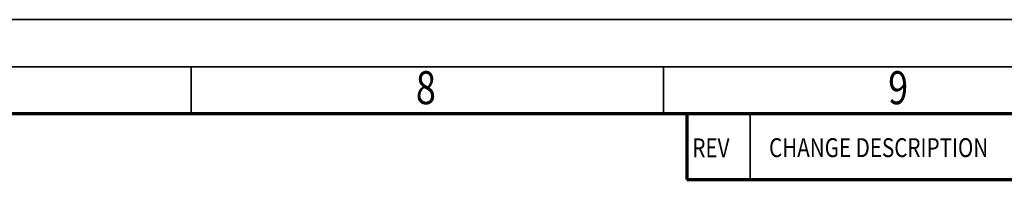
# Model space of a CAD drawing. Units: millimetres. Extents: x 0 to 23760, y 0 to 16800.
# Drawn here: x 13154 to 17324, y 16122 to 16800 of the extents above; entities that cross this region are included whole.
import ezdxf
from ezdxf.enums import TextEntityAlignment as Align

# ---------------------------------------------------------------- set-up
doc = ezdxf.new("R2010")
doc.units = ezdxf.units.MM
doc.header["$MEASUREMENT"] = 0
doc.layers.add('(9) Sheet', color=7, linetype='Continuous', lineweight=35)
doc.styles.add('Arial', font='ARIAL.TTF')

# ---------------------------------------------------------------- blocks, each defined once
blk = doc.blocks.new('GROUP_0_9f13f2fa-e9aa-4223-a9d9-5c959ff8b25a')
at = {"layer": '(9) Sheet', "color": 7, "lineweight": 35, "ltscale": 120}
for p, q in [((200, 16800), (23760, 16800)), ((23560, 16600), (600, 16600)), ((13880, 16403), (13880, 16601)), ((15880, 16403), (15880, 16601)), ((15979.2, 16402), (23360, 16402)), ((15979.2, 16402), (23360, 16402)), ((15979.2, 16402), (23360, 16402)), ((16247.6, 16122), (16247.6, 16402))]:
    blk.add_line(p, q, dxfattribs=at)
at = {"layer": '(9) Sheet', "color": 7, "lineweight": 70, "ltscale": 120}
blk.add_line((800, 16402), (23360, 16402), dxfattribs=at)
at = {"layer": '(9) Sheet', "color": 7, "linetype": 'Continuous', "lineweight": 35, "ltscale": 120}
blk.add_line((15979.2, 16402), (16020, 16402), dxfattribs=at)
blk.add_line((15979.2, 16402), (16020, 16402), dxfattribs=at)
at = {"layer": '(9) Sheet', "color": 7, "linetype": 'Continuous', "lineweight": 70, "ltscale": 120}
for p, q in [((15979.2, 16402), (15979.2, 16122)), ((15979.2, 16122), (23360, 16122))]:
    blk.add_line(p, q, dxfattribs=at)
at = {"layer": '(9) Sheet', "color": 7, "lineweight": 35, "style": 'Arial', "width": 0.8}
for s, p in [('8', (14831.9, 16397.4)), ('9', (16831.9, 16397.4))]:
    blk.add_text(s, height=140, dxfattribs=at).set_placement(p, align=Align.BOTTOM_LEFT)
blk.add_text('REV', height=80, rotation=360, dxfattribs=at).set_placement((16002.8, 16295.7), align=Align.TOP_LEFT)
blk.add_text('CHANGE DESCRIPTION', height=80, rotation=360, dxfattribs=at).set_placement((16327.6, 16191.7), align=Align.BOTTOM_LEFT)

msp = doc.modelspace()

# ---------------------------------------------------------------- block references
at = {"color": 7, "linetype": 'ByBlock'}
msp.add_blockref('GROUP_0_9f13f2fa-e9aa-4223-a9d9-5c959ff8b25a', (0, 0), dxfattribs=at)

doc.saveas('drawing.dxf')
